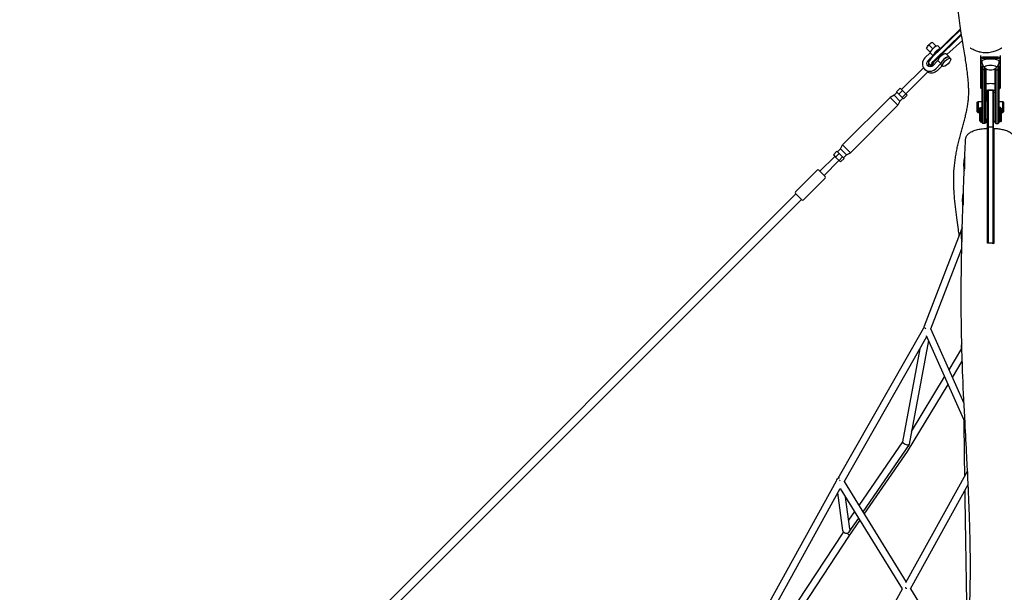
# Model space of a CAD drawing. Units: millimetres. Extents: x -6394 to 6386, y -6394 to 6385.
# Drawn here: x -2652 to 38, y 2681 to 4245 of the extents above; entities that cross this region are included whole.
import ezdxf

# ---------------------------------------------------------------- set-up
doc = ezdxf.new("R2010")
doc.units = ezdxf.units.MM
doc.header["$LTSCALE"] = 20
doc.layers.add('2d', color=230, linetype='Continuous')

msp = doc.modelspace()

# ---------------------------------------------------------------- linework, layer by layer
at = {"layer": '2d'}
for p, q in [((-159.8, 4143.2), (-81.7, 4219.6)), ((-81.4, 4217.7), (-158.9, 4142)), ((-152.2, 4134.9), (-79.6, 4205.9)), ((-79.1, 4203), (-150.4, 4133.2)), ((-168, 4175.8), (-157.6, 4165.4)), ((-158, 4182.2), (-148, 4172.2)), ((-142.5, 4172.2), (-136.4, 4166.1)), ((-119.4, 4149.1), (-76.6, 4187.3)), ((-164.9, 4154.3), (-179, 4140.2)), ((-174.4, 4165.8), (-164.4, 4155.8)), ((-164.9, 4154.3), (-156.7, 4146.2)), ((-113, 4142.7), (-121.2, 4150.9)), ((-27.5, 4146.6), (-27.5, 4059.6)), ((27.5, 4059.6), (27.5, 4146.6)), ((-170.8, 4132), (-162.8, 4140)), ((-169.3, 4129.8), (-169.5, 4127.1)), ((-169.5, 4127), (-169.5, 4126)), ((-169.2, 4125), (-162.5, 4117.9)), ((-162.8, 4118.9), (-162.8, 4119.9)), ((-159.4, 4117.5), (-161.4, 4117.5)), ((-160, 4119.8), (-160, 4118.8)), ((-143.6, 4133), (-157.7, 4118.9)), ((-149.5, 4110.7), (-135.4, 4124.8)), ((-145, 4106.2), (-132.3, 4118.9)), ((-143.6, 4133), (-135.4, 4124.8)), ((-134.6, 4121.1), (-130.6, 4117.2)), ((-113.3, 4142.4), (-109.4, 4138.4)), ((-25.5, 4057.7), (-25.5, 4137.1)), ((-21, 4117.8), (-23, 4117.2)), ((-23, 3963), (-23, 4117.2)), ((-21, 4117.8), (-21, 3961)), ((-18.9, 4117.8), (-21, 4117.8)), ((17.5, 4142.1), (-17.5, 4142.1)), ((-17.5, 4139.5), (17.5, 4139.5)), ((18.9, 4117.8), (21, 4117.8)), ((21, 3961), (21, 4117.8)), ((23, 4117.2), (21, 4117.8)), ((23, 4117.2), (23, 3963)), ((25.5, 4137.1), (25.5, 4057.7)), ((-183.2, 4113.3), (-242.8, 4053.7)), ((-171.4, 4102.5), (-231.5, 4042.4)), ((-180.2, 4109.5), (-180.1, 4109.4)), ((-21, 4107.4), (-23, 4107)), ((-15, 4107.4), (-21, 4107.4)), ((-16, 4115), (-16, 4114.8)), ((-15, 3961), (-15, 4113.1)), ((-13, 4107), (-15, 4107.4)), ((-13, 4111.6), (-13, 3963)), ((13, 3963), (13, 4111.6)), ((15, 4107.4), (13, 4107)), ((15, 4113.1), (15, 3961)), ((15, 4107.4), (21, 4107.4)), ((16, 4115), (16, 4114.8)), ((23, 4107), (21, 4107.4)), ((-263.4, 4038), (-274, 4032.5)), ((-263.4, 4038), (-255.2, 4046.2)), ((-247.7, 4022.4), (-263.4, 4038)), ((-256.7, 4047.7), (-246.8, 4057.6)), ((-250.5, 4041.6), (-256.7, 4047.7)), ((-250.5, 4041.6), (-240.6, 4051.5)), ((-240.9, 4032), (-250.5, 4041.6)), ((-240.6, 4051.5), (-246.8, 4057.6)), ((-240.9, 4032), (-231, 4041.9)), ((-231, 4041.9), (-240.6, 4051.5)), ((-237.5, 4028.5), (-227.6, 4038.4)), ((-227.6, 4038.4), (-231, 4041.9)), ((-25.1, 4056.9), (-27, 4058.6)), ((-11.9, 4046.1), (-7.9, 4046.1)), ((-7.9, 4049.1), (-5.9, 4051.1)), ((6.1, 4051.1), (-5.9, 4051.1)), ((8.1, 4049.1), (6.1, 4051.1)), ((12.1, 4046.1), (8.2, 4046.1)), ((25.1, 4056.9), (27, 4058.6)), ((-404.1, 3902.4), (-274, 4032.5)), ((-382.8, 3881.1), (-252.7, 4011.2)), ((-252.7, 4011.2), (-274, 4032.5)), ((-247.2, 4021.8), (-252.7, 4011.2)), ((-247.2, 4021.8), (-247.7, 4022.4)), ((-247.2, 4021.8), (-239, 4030)), ((-237.5, 4028.5), (-240.9, 4032)), ((-36, 4019), (-34, 4021)), ((-36, 3993), (-36, 4019)), ((-34, 4021), (-34, 3991)), ((-34, 4021), (-23, 4021)), ((-13, 4021), (-12, 4021)), ((-7.7, 4025.6), (-7.6, 3950.1)), ((-5.6, 3950.8), (-5.7, 4026.5)), ((6.3, 4026.4), (6.4, 3950.8)), ((8.4, 3950), (8.3, 4025.5)), ((12.3, 4021), (13, 4021)), ((23, 4021), (34, 4021)), ((34, 3991), (34, 4021)), ((36, 4019), (34, 4021)), ((36, 4019), (36, 3993)), ((-36, 3993), (-34, 3991)), ((-34, 3991), (-29.2, 3991)), ((-29.2, 3999.4), (-29.2, 3987.4)), ((-29, 3999.4), (-29.2, 3999.4)), ((-29, 3987.4), (-29.2, 3987.4)), ((-29.2, 3986.5), (-29.2, 3974.5)), ((-29, 3986.5), (-29.2, 3986.5)), ((-29, 4002.4), (-27, 4004.4)), ((-29, 3968), (-29, 4002.4)), ((-27, 4004.4), (-27, 3966)), ((-27, 4004.4), (-23, 4004.4)), ((-13, 3991), (-12, 3991)), ((12.2, 3991), (13, 3991)), ((27, 4004.4), (23, 4004.4)), ((27, 3966), (27, 4004.4)), ((29, 4002.4), (27, 4004.4)), ((29, 4002.4), (29, 3968)), ((29, 3999.4), (29.2, 3999.4)), ((29, 3987.4), (29.2, 3987.4)), ((29, 3986.5), (29.2, 3986.5)), ((29.2, 3987.4), (29.2, 3999.4)), ((29.2, 3991), (34, 3991)), ((29.2, 3974.5), (29.2, 3986.5)), ((36, 3993), (34, 3991)), ((-29, 3974.5), (-29.2, 3974.5)), ((-29, 3968), (-27, 3966)), ((-27, 3966), (-23, 3966)), ((-23, 3963), (-21, 3961)), ((-15, 3961), (-21, 3961)), ((-13, 3963), (-15, 3961)), ((-12.1, 3966.1), (-8.1, 3966.1)), ((-8.4, 3947.9), (-8.3, 3966.1)), ((11.9, 3966.1), (8.4, 3966.1)), ((13, 3963), (15, 3961)), ((15, 3961), (21, 3961)), ((23, 3963), (21, 3961)), ((27, 3966), (23, 3966)), ((29, 3968), (27, 3966)), ((29, 3974.5), (29.2, 3974.5)), ((-8.4, 3933.7), (-8.4, 3933.7)), ((-7.6, 3950.1), (-5.6, 3950.8)), ((-7.6, 3950.1), (-7.6, 3634)), ((-5.6, 3634), (-5.6, 3950.8)), ((6.4, 3950.8), (-5.6, 3950.8)), ((6.4, 3950.8), (6.4, 3633.8)), ((6.4, 3950.8), (8.4, 3950)), ((8.4, 3633.3), (8.4, 3950)), ((8.4, 3930.6), (8.8, 3947)), ((16.2, 3932.9), (16.2, 3932.9)), ((-409.6, 3891.8), (-404.1, 3902.4)), ((-382.8, 3881.1), (-404.1, 3902.4)), ((-419.4, 3885.1), (-429.3, 3875.2)), ((-429.3, 3875.2), (-423.5, 3869.4)), ((-413.6, 3879.3), (-423.5, 3869.4)), ((-419.4, 3885.1), (-413.6, 3879.3)), ((-409.6, 3891.8), (-417.9, 3883.6)), ((-413.6, 3879.3), (-400.1, 3865.8)), ((-394, 3876.1), (-409.6, 3891.8)), ((-393.4, 3875.6), (-401.6, 3867.3)), ((-393.4, 3875.6), (-394, 3876.1)), ((-393.4, 3875.6), (-382.8, 3881.1)), ((-425.3, 3871.2), (-466.1, 3830.4)), ((-414, 3859.9), (-454.8, 3819.1)), ((-423.5, 3869.4), (-410, 3855.9)), ((-403.9, 3869.7), (-413.8, 3859.8)), ((-400.1, 3865.8), (-410, 3855.9)), ((-532.9, 3774.2), (-473.5, 3833.6)), ((-463.7, 3828.1), (-469.3, 3833.6)), ((-451.6, 3815.9), (-463.7, 3828.1)), ((-511, 3752.3), (-451.6, 3811.7)), ((-531.5, 3768.6), (-3830.9, 469.2)), ((-532.9, 3770), (-527.4, 3764.4)), ((-516.6, 3753.7), (-3816, 454.3)), ((-527.4, 3764.4), (-515.2, 3752.3)), ((-180, 3408.8), (-77.7, 3674.7)), ((6.4, 3633.8), (-0.2, 3633.8)), ((6.4, 3633.8), (8.3, 3633.3)), ((-163, 3400), (-78.5, 3619.8)), ((-416.1, 2992.4), (-182.4, 3403.1)), ((-182.3, 3403.5), (-182.4, 3402.6)), ((-72.2, 3196.6), (-163, 3400.1)), ((-399.8, 2982.6), (-174.3, 3378.8)), ((-169.5, 3368), (-222.2, 3084.7)), ((-69.5, 3143.9), (-175.2, 3380.7)), ((-193, 3346), (-240.2, 3091.6)), ((-113.3, 3288.6), (-78.1, 3346.6)), ((-78.4, 3359.3), (-79.8, 3355.3)), ((-103.9, 3267.5), (-77.1, 3311.7)), ((-215.7, 3119.8), (-125.3, 3268.9)), ((-226.5, 3065.4), (-115.9, 3247.8)), ((-240.2, 3091.9), (-359.8, 2918)), ((-222.4, 3084.2), (-348.9, 2900.3)), ((-344.7, 2893.6), (-226.6, 3065.2)), ((-231.1, 2707.4), (-62.5, 3011.1)), ((-634.1, 2599.2), (-420.4, 2984.7)), ((-618.8, 2587.7), (-410.4, 2963.7)), ((-410.4, 2963.7), (-240.9, 2689.6)), ((-400.1, 2983.1), (-230.4, 2708.6)), ((-218.9, 2690.1), (-60.8, 2975)), ((-403.2, 2849.4), (-416.6, 2952.5)), ((-384.6, 2853.7), (-395.8, 2940)), ((-371.6, 2900.9), (-387.7, 2877.4)), ((-360.7, 2883.2), (-386.7, 2845.4)), ((-386.8, 2832.6), (-356.5, 2876.5)), ((-593, 2553.7), (-402.6, 2843.1)), ((-580.8, 2537.7), (-386.8, 2832.6)), ((-402.5, 2843.2), (-401.5, 2844.7)), ((-433.1, 2343.2), (-240.6, 2690.1)), ((-218.9, 2690.2), (-123.3, 2537.2))]:
    msp.add_line(p, q, dxfattribs=at)
for centre, radius, start, end in [((-147.5, 4155.3), 29.1, 126.1779, 143.8221), ((0, 4130.5), 23, 228.9734, 311.0266), ((0, 4063.4), 23, 235.5826, 238.4994), ((0, 4063.4), 23, 301.9308, 304.4174), ((1.6, 3847.6), 75, 163.6312, 191.9183), ((-471.4, 3831.5), 3, 45, 135), ((-453.7, 3813.8), 3, 315, 45), ((-530.8, 3772.1), 3, 135, 225), ((-2.2, 3751.6), 75, 163.6312, 192.6125), ((-513.1, 3754.4), 3, 225, 315), ((-5.2, 3655.5), 75, 163.6312, 193.6428)]:
    msp.add_arc(centre, radius, start, end, dxfattribs=at)
at = {"layer": '2d', "extrusion": (0, 0, -1)}
for centre, major_axis, ratio, start_param, end_param in [((-154.2, 4153.8), (-5.6, 26.2), 0.802906, -0.932603, -0.427169), ((-156, 4141.1), (-13.1, -12.4), 0.226908, 0.235146, 1.49439), ((-123.9, 4131.8), (-10.6, -10.6), 0.374774, 0, 3.141459), ((-164.3, 4125.4), (-7.07, -7.07), 0.927116, -1.570796, 1.570796), ((-159.8, 4120.9), (-7.07, -7.07), 0.927116, 0.350749, 1.182913), ((-147.9, 4132.6), (-14.5, -13.7), 0.226908, 0.211351, 1.49439), ((-147.9, 4131.7), (-14.5, -13.7), 0.226908, -0.235146, 0.211351), ((-120, 4127.8), (-10.6, -10.6), 0.374774, -3.141726, 3.141459), ((-123.9, 4131.8), (10.6, 10.6), 0.374774, -0.000133, 0), ((-17.5, 4137.1), (-8, 0), 0.305335, 0, 1.570796), ((0, 4131), (-23, 0), 0.305335, -0.003961, 1.570796), ((0, 4131), (23, 0), 0.305335, -1.570796, 0.003961), ((17.5, 4137.1), (8, 0), 0.305335, -1.570796, 0), ((0, 4063.8), (23, 0), 0.305335, -2.171493, -1.570796), ((0, 4063.8), (23, 0), 0.305335, -1.570796, -0.9701), ((-17.5, 4057.7), (-8, 0), 0.305335, -0.812756, 0), ((-8, 4006.1), (0.1, 43), 0.00682, -0.37575, 1.101649), ((-8, 4006.1), (0.1, 40), 0.00682, 0, 2.85957), ((6, 4006.1), (0.1, 45), 0.00682, 0, 1.101649), ((12, 4006.1), (0.1, 40), 0.00682, 0, 2.85957), ((17.5, 4057.7), (8, 0), 0.305335, 0, 0.812756), ((-8, 4006.1), (-0.1, -40), 0.00682, -0.282023, 0), ((12, 4006.1), (-0.1, -40), 0.00682, -0.282023, 0), ((-173.3, 3399.8), (8.61, -4.08), 0.088246, -4.374424, -3.741798), ((-410.8, 2982.4), (3.8, -10.7), 0.831192, 1.999588, 3.39506), ((-393.9, 2851.6), (-2.5, -10.4), 0.873316, 4.299496, 4.931589), ((-393.9, 2851.6), (-2.5, -10.4), 0.873316, -1.351596, 1.157903), ((-229.9, 2689.8), (-8.07, -5.02), 0.222431, 1.543354, 1.674959)]:
    msp.add_ellipse(centre, major_axis=major_axis, ratio=ratio, start_param=start_param, end_param=end_param, dxfattribs=at)
at = {"layer": '2d'}
for centre, major_axis, ratio, start_param, end_param in [((-146, 4162), (-26.2, 5.6), 0.802906, -0.932603, -0.427169), ((-153.4, 4161.3), (11, 11), 0.374774, 0, 2.561158), ((-145.3, 4153.1), (-11, -11), 0.374774, -2.611183, -0.586994), ((-132.1, 4139.9), (11, 11), 0.374774, 0, 2.561158), ((-123.9, 4131.8), (11, 11), 0.374774, -0.254688, 2.561158), ((-164.3, 4125.4), (-15.9, -15.9), 0.927116, -1.570796, 1.570796), ((-154.6, 4139.7), (-14.5, -13.7), 0.226908, -1.49439, -0.211351), ((-154.6, 4138.7), (-14.5, -13.7), 0.226908, -0.211351, 0), ((-146.6, 4131.2), (-13.1, -12.4), 0.226908, -1.49439, -0.211351), ((-146.6, 4130.2), (-13.1, -12.4), 0.226908, -0.211351, 0.123454), ((-17.5, 4139), (-10, 0), 0.305335, -1.570796, 0), ((0, 4114.8), (16, 0), 0.305335, -0.337493, 3.479086), ((17.5, 4139), (10, 0), 0.305335, 0, 1.570796), ((-159.8, 4120.9), (-15.9, -15.9), 0.927116, 0.232895, 1.570796), ((-17.5, 4059.6), (-10, 0), 0.305335, 0, 0.326413), ((0, 4047.6), (-16, 0), 0.305335, -2.519224, -0.622368), ((-12, 4006.1), (-0.1, -40), 0.00682, 0.282023, 4.33186), ((-6, 4006.1), (0.1, 45), 0.00682, -1.101649, 0.00682), ((8, 4006.1), (0.1, 43), 0.00682, -1.101649, -0.00682), ((17.5, 4059.6), (10, 0), 0.305335, -0.326413, 0), ((-12, 4006.1), (-0.1, -40), 0.00682, -1.182524, 0.282023), ((-70.4, 3847.8), (0, 21), 0.00682, -1.288774, 0.023384), ((-70.4, 3847.8), (0, 21), 0.00682, -2.148777, -1.288774), ((-74.2, 3751.7), (0, 21), 0.00682, -1.288774, 0.023384), ((-74.2, 3751.7), (0, 21), 0.00682, -2.202316, -1.288774), ((-77.2, 3655.7), (0, 21), 0.00682, -1.288774, 0.023384), ((-77.2, 3655.7), (0, 21), 0.00682, -2.303313, -1.288774), ((-173.3, 3399.8), (-1.5, 12.3), 0.743991, 0.601304, 1.30634), ((-231.2, 3088.2), (-8.95, 3.71), 0.341474, 0.072439, 2.874484), ((-231.2, 3088.2), (-8.95, 3.71), 0.341474, -3.408701, -3.069154), ((-234.5, 3070.5), (-7.98, 5.16), 0.607759, -3.159156, -3.12403), ((-410.8, 2982.4), (-8.28, 4.65), 0.295051, -1.436702, -1.215976), ((-394.7, 2837.9), (7.88, -5.3), 0.549315, 2.811087, 3.147395), ((-394.7, 2837.9), (7.88, -5.3), 0.549315, 0.160916, 1.481857), ((-394.7, 2837.9), (7.88, -5.3), 0.549315, 0.005802, 0.160916), ((-229.9, 2689.8), (-8.31, 4.61), 0.143929, -1.328818, -1.142567), ((-229.9, 2689.8), (-8.31, 4.61), 0.143929, -1.65593, -1.460422)]:
    msp.add_ellipse(centre, major_axis=major_axis, ratio=ratio, start_param=start_param, end_param=end_param, dxfattribs=at)
for points, knots in [([(-85.1, 3655.4), (-85.9, 3660.7), (-86.7, 3666), (-88.8, 3679.7), (-90.1, 3688.3), (-92.6, 3706.5), (-93.9, 3716.3), (-96.3, 3736.1), (-97.3, 3746.1), (-98.9, 3765), (-99.5, 3774), (-100.3, 3790.7), (-100.4, 3798.4), (-100.4, 3813), (-100.3, 3819.9), (-99.6, 3832.9), (-99.2, 3838.9), (-98.1, 3849.8), (-97.5, 3854.6), (-96.2, 3864.3), (-95.5, 3869.1), (-93.9, 3878.7), (-93, 3883.4), (-91.1, 3892.9), (-90.1, 3897.6), (-88, 3907), (-86.9, 3911.6), (-84.5, 3920.9), (-83.3, 3925.5), (-80.9, 3934.7), (-79.7, 3939.2), (-77.2, 3948.3), (-76, 3952.8), (-73.5, 3961.7), (-72.3, 3966.1), (-70, 3974.8), (-68.9, 3979.2), (-66.8, 3987.9), (-65.9, 3992.2), (-64.1, 4000.8), (-63.2, 4005.1), (-61.8, 4013.8), (-61.2, 4018.2), (-60.2, 4027.1), (-59.9, 4031.5), (-59.5, 4039.8), (-59.4, 4043.7), (-59.4, 4051.2), (-59.5, 4054.8), (-59.8, 4062.3), (-60, 4066.2), (-60.5, 4074.4), (-60.8, 4078.7), (-61.7, 4087.7), (-62.2, 4092.4), (-63.3, 4102.3), (-64, 4107.4), (-65.5, 4118.3), (-66.3, 4124), (-68.1, 4136), (-69.1, 4142.3), (-71.3, 4155.7), (-72.5, 4162.8), (-75, 4177.9), (-76.3, 4185.9), (-79.1, 4202.9), (-80.6, 4211.9), (-83.4, 4230.4), (-84.7, 4239.9), (-87, 4258.4), (-88, 4267.4), (-89.5, 4284.1), (-90.1, 4291.8), (-91.1, 4307.7), (-91.5, 4315.9), (-92.1, 4332.5), (-92.3, 4341), (-92.4, 4358.3), (-92.4, 4367.1), (-92.1, 4385.3), (-91.9, 4394.8), (-91.2, 4414.4), (-90.7, 4424.6), (-89.5, 4446.4), (-88.8, 4457.9), (-87.2, 4482.2), (-86.3, 4494.9), (-85.3, 4507.6)], [740.390572, 740.390572, 740.390572, 740.390572, 785.464286, 785.464286, 856.518426, 856.518426, 936.204087, 936.204087, 1016.892081, 1016.892081, 1088.546635, 1088.546635, 1150.320861, 1150.320861, 1204.80721, 1204.80721, 1253.862457, 1253.862457, 1295.010739, 1295.010739, 1337.469657, 1337.469657, 1381.378994, 1381.378994, 1426.937373, 1426.937373, 1474.320566, 1474.320566, 1523.661795, 1523.661795, 1575.02384, 1575.02384, 1628.360332, 1628.360332, 1683.663065, 1683.663065, 1740.835336, 1740.835336, 1799.997965, 1799.997965, 1861.429879, 1861.429879, 1925.289589, 1925.289589, 1990.456466, 1990.456466, 2042.60987, 2042.60987, 2087.684561, 2087.684561, 2134.395973, 2134.395973, 2182.991416, 2182.991416, 2233.891876, 2233.891876, 2287.602694, 2287.602694, 2344.766087, 2344.766087, 2406.228165, 2406.228165, 2473.099457, 2473.099457, 2546.627622, 2546.627622, 2627.02751, 2627.02751, 2710.00119, 2710.00119, 2787.207807, 2787.207807, 2854.327916, 2854.327916, 2926.090074, 2926.090074, 3001.114876, 3001.114876, 3080.51723, 3080.51723, 3165.860182, 3165.860182, 3259.644624, 3259.644624, 3366.451362, 3366.451362, 3485.202642, 3485.202642, 3485.202642, 3485.202642]), ([(-31.5, 4156.6), (-33.8, 4157.2), (-36.1, 4158), (-40.6, 4159.7), (-42.7, 4160.6), (-46.6, 4162.4), (-48.4, 4163.3), (-51.4, 4164.9), (-52.7, 4165.6), (-54.1, 4166.3), (-54.5, 4166.5), (-55, 4166.8), (-55.2, 4166.9), (-55.4, 4167), (-55.5, 4167), (-55.5, 4167), (-55.5, 4167), (-55.5, 4167)], [0, 0, 0, 0, 7.317076, 7.317076, 14.421187, 14.421187, 20.692576, 20.692576, 25.785831, 25.785831, 27.627468, 27.627468, 28.975367, 28.975367, 29.87908, 29.87908, 30.192171, 30.192171, 30.192171, 30.192171]), ([(6.4, 4156.6), (4, 4155.9), (1.6, 4155.4), (-3.4, 4154.6), (-5.8, 4154.3), (-10.8, 4154), (-13.3, 4154), (-18.3, 4154.2), (-20.8, 4154.5), (-25.8, 4155.2), (-28.2, 4155.7), (-30.9, 4156.4), (-31.2, 4156.5), (-31.5, 4156.6)], [0, 0, 0, 0, 7.441569, 7.441569, 14.933433, 14.933433, 22.431681, 22.431681, 29.929153, 29.929153, 37.425774, 37.425774, 38.28828, 38.28828, 38.28828, 38.28828]), ([(30.8, 4166.8), (30.8, 4166.8), (30.8, 4166.8), (30.8, 4166.8), (30.8, 4166.8), (30.6, 4166.8), (30.4, 4166.7), (30, 4166.5), (29.7, 4166.4), (28.8, 4166), (28.3, 4165.7), (26.9, 4165), (26.1, 4164.6), (24.2, 4163.6), (23.1, 4163.1), (20.6, 4161.9), (19.2, 4161.2), (16, 4159.9), (14.2, 4159.2), (10.4, 4157.8), (8.4, 4157.2), (6.4, 4156.6)], [3.419921, 3.419921, 3.419921, 3.419921, 3.455398, 3.455398, 4.44983, 4.44983, 5.673472, 5.673472, 7.31554, 7.31554, 9.82255, 9.82255, 12.99846, 12.99846, 16.969676, 16.969676, 21.851013, 21.851013, 27.602675, 27.602675, 34.016839, 34.016839, 34.016839, 34.016839]), ([(-15.8, 4114), (-16.2, 4114.4), (-16.6, 4114.8), (-17.7, 4116), (-18.4, 4116.9), (-19.7, 4119), (-20.4, 4120.2), (-21.6, 4122.9), (-22.1, 4124.4), (-22.8, 4127.6), (-23, 4129.3), (-23, 4131)], [2.8407709, 2.8407709, 2.8407709, 2.8407709, 2.8804203, 2.8804203, 2.9447231, 2.9447231, 3.0090258, 3.0090258, 3.0733285, 3.0733285, 3.1376313, 3.1376313, 3.1376313, 3.1376313]), ([(23, 4131), (23, 4129.3), (22.8, 4127.6), (22.1, 4124.4), (21.6, 4122.9), (20.4, 4120.2), (19.7, 4119), (18.4, 4116.9), (17.7, 4116), (16.6, 4114.8), (16.2, 4114.4), (15.8, 4114)], [0.0039614, 0.0039614, 0.0039614, 0.0039614, 0.0682641, 0.0682641, 0.1325669, 0.1325669, 0.1968696, 0.1968696, 0.2611723, 0.2611723, 0.3008218, 0.3008218, 0.3008218, 0.3008218]), ([(-171.7, 4103.1), (-171.8, 4103.2), (-172, 4103.4), (-172.3, 4103.6), (-172.5, 4103.7), (-172.7, 4103.9), (-172.9, 4104), (-173.3, 4104.3), (-173.7, 4104.5), (-174.2, 4104.9), (-174.4, 4105), (-174.8, 4105.3), (-175, 4105.4), (-175.6, 4105.8), (-176, 4106.1), (-176.9, 4106.7), (-177.3, 4107), (-177.9, 4107.5), (-178.1, 4107.7), (-178.6, 4108), (-178.8, 4108.2), (-179.3, 4108.7), (-179.7, 4109), (-180.1, 4109.4), (-180.1, 4109.4), (-180.1, 4109.4)], [0, 0, 0, 0, 0.00157618, 0.00157618, 0.00236427, 0.00236427, 0.00315236, 0.00315236, 0.00472854, 0.00472854, 0.00551663, 0.00551663, 0.00630472, 0.00630472, 0.0078809, 0.0078809, 0.00945709, 0.00945709, 0.01024518, 0.01024518, 0.01103327, 0.01103327, 0.01260945, 0.01260945, 0.01261323, 0.01261323, 0.01261323, 0.01261323]), ([(-171.4, 4102.5), (-171.4, 4102.5), (-171.4, 4102.5), (-171.4, 4102.6), (-171.4, 4102.7), (-171.4, 4102.8), (-171.5, 4102.9), (-171.7, 4103.1)], [0.047363613, 0.047363613, 0.047363613, 0.047363613, 0.048067945, 0.048067945, 0.048855844, 0.048855844, 0.05043164, 0.05043164, 0.05043164, 0.05043164]), ([(-68.3, 3915.9), (-68.2, 3917.4), (-68, 3918.8), (-67.4, 3921.6), (-66.9, 3923), (-65.8, 3925.7), (-65.1, 3926.9), (-63.6, 3929.3), (-62.7, 3930.5), (-60.8, 3932.6), (-59.7, 3933.6), (-57.4, 3935.5), (-56.2, 3936.3), (-53.5, 3938.1), (-52, 3938.9), (-48.7, 3940.4), (-46.8, 3941.2), (-42.9, 3942.6), (-40.7, 3943.3), (-36.4, 3944.4), (-34.2, 3944.9), (-29.7, 3945.8), (-27.4, 3946.1), (-22.9, 3946.8), (-20.6, 3947), (-16.1, 3947.5), (-13.8, 3947.7), (-10.3, 3947.9), (-9.2, 3947.9), (-8.1, 3948)], [0, 0, 0, 0, 4.941743, 4.941743, 9.927904, 9.927904, 15.011171, 15.011171, 20.219643, 20.219643, 25.728313, 25.728313, 31.728591, 31.728591, 38.599208, 38.599208, 46.479513, 46.479513, 54.878537, 54.878537, 62.873163, 62.873163, 70.444506, 70.444506, 77.71275, 77.71275, 84.802065, 84.802065, 88.152235, 88.152235, 88.152235, 88.152235]), ([(-8, 3933.7), (-8, 3936.1), (-8, 3938.5), (-8, 3942.5), (-8.1, 3944.2), (-8.1, 3946.7), (-8.1, 3947.5), (-8.1, 3947.9), (-8.1, 3948), (-8.1, 3948)], [-31.571032, -31.571032, -31.571032, -31.571032, -23.793675, -23.793675, -16.077521, -16.077521, -8.074034, -8.074034, -5.778192, -5.778192, -5.778192, -5.778192]), ([(-8, 3634), (-8, 3687.6), (-8, 3740.9), (-8, 3841.5), (-8, 3886.9), (-8, 3933.7)], [-337.533628, -337.533628, -337.533628, -337.533628, -167.715727, -167.715727, -19.983697, -19.983697, -19.983697, -19.983697]), ([(8.8, 3947), (8.9, 3947.8), (8.9, 3948), (8.9, 3947.4), (8.9, 3946.6), (8.9, 3944.1), (9, 3942.4), (9, 3938.2), (9, 3935.9), (9, 3933.4)], [-31.845536, -31.845536, -31.845536, -31.845536, -23.604031, -23.604031, -15.840748, -15.840748, -7.855705, -7.855705, 0, 0, 0, 0]), ([(8.9, 3947.8), (11.1, 3947.7), (13.4, 3947.6), (17.8, 3947.2), (20, 3946.9), (24.3, 3946.3), (26.5, 3946), (30.6, 3945.3), (32.7, 3944.8), (36.7, 3943.9), (38.6, 3943.4), (42.5, 3942.1), (44.4, 3941.5), (48.2, 3939.9), (50, 3939), (53.6, 3937), (55.3, 3935.8), (58.3, 3933.3), (59.6, 3932), (61.9, 3929.3), (62.8, 3927.9), (64.2, 3925.3), (64.8, 3924.1), (65.2, 3922.8)], [0, 0, 0, 0, 6.877644, 6.877644, 13.857117, 13.857117, 20.930517, 20.930517, 28.143805, 28.143805, 35.602069, 35.602069, 43.436952, 43.436952, 51.708196, 51.708196, 59.937782, 59.937782, 66.985759, 66.985759, 72.90268, 72.90268, 77.611883, 77.611883, 77.611883, 77.611883]), ([(-70.4, 3868), (-70.2, 3871.9), (-70, 3875.8), (-69.3, 3891.8), (-68.8, 3903.9), (-68.3, 3915.9)], [3714.069288, 3714.069288, 3714.069288, 3714.069288, 3726.347683, 3726.347683, 3764.057489, 3764.057489, 3764.057489, 3764.057489]), ([(-74.1, 3772.1), (-73.9, 3776.3), (-73.8, 3780.4), (-73.1, 3800.7), (-72.4, 3816.8), (-71.8, 3832.9)], [3614.194373, 3614.194373, 3614.194373, 3614.194373, 3627.2157, 3627.2157, 3677.546026, 3677.546026, 3677.546026, 3677.546026]), ([(-77.1, 3676.4), (-76.9, 3684.7), (-76.7, 3693.1), (-76.1, 3713), (-75.7, 3724.5), (-75.3, 3736)], [3514.517809, 3514.517809, 3514.517809, 3514.517809, 3540.572024, 3540.572024, 3576.618504, 3576.618504, 3576.618504, 3576.618504]), ([(-61, 2546.5), (-60.1, 2562.7), (-59.3, 2579), (-57.6, 2615.7), (-56.9, 2636.2), (-55.7, 2674.7), (-55.3, 2692.8), (-54.9, 2727.5), (-54.8, 2744.1), (-54.9, 2776.9), (-55.1, 2793.1), (-55.6, 2826.5), (-56, 2843.9), (-57, 2880), (-57.7, 2898.8), (-59.2, 2938.4), (-60.1, 2959.2), (-62.1, 3004.1), (-63.4, 3028.1), (-66.2, 3082.6), (-67.8, 3113), (-71.7, 3185.9), (-73.8, 3228.3), (-76.8, 3301.4), (-77.8, 3331.9), (-79, 3383.7), (-79.3, 3405), (-79.8, 3447.3), (-79.9, 3468.3), (-79.9, 3511.5), (-79.7, 3533.6), (-79.2, 3579.1), (-78.8, 3602.5), (-78.2, 3630.1), (-78.1, 3634.4), (-78.1, 3638.7)], [2339.194061, 2339.194061, 2339.194061, 2339.194061, 2390.557629, 2390.557629, 2455.015838, 2455.015838, 2511.768889, 2511.768889, 2563.902861, 2563.902861, 2614.454031, 2614.454031, 2668.540959, 2668.540959, 2727.129644, 2727.129644, 2792.008409, 2792.008409, 2866.824881, 2866.824881, 2961.45415, 2961.45415, 3093.436058, 3093.436058, 3188.424176, 3188.424176, 3254.521229, 3254.521229, 3320.100151, 3320.100151, 3388.931381, 3388.931381, 3461.935846, 3461.935846, 3475.298403, 3475.298403, 3475.298403, 3475.298403]), ([(-78.6, 3611.9), (-78.7, 3612.3), (-78.7, 3612.7), (-79, 3614.6), (-79.2, 3616), (-79.4, 3617.4)], [611.3341, 611.3341, 611.3341, 611.3341, 615.192398, 615.192398, 628.209961, 628.209961, 628.209961, 628.209961]), ([(-79.8, 3355.3), (-80.2, 3354.3), (-80.3, 3353.2), (-80.3, 3350.9), (-80.1, 3349.8), (-79.3, 3347.8), (-78.9, 3347), (-78.4, 3346.2)], [2.9213327, 2.9213327, 2.9213327, 2.9213327, 3.1559737, 3.1559737, 3.4079169, 3.4079169, 3.6253784, 3.6253784, 3.6253784, 3.6253784]), ([(-62.4, 2546.5), (-62.8, 2569.3), (-63.3, 2592.4), (-65.6, 2713.6), (-67.3, 2814.4), (-69.1, 2931.1), (-69.3, 2945.2), (-69.5, 2959.3)], [4.2711055, 4.2711055, 4.2711055, 4.2711055, 4.3011913, 4.3011913, 4.4285483, 4.4285483, 4.4459486, 4.4459486, 4.4459486, 4.4459486])]:
    msp.add_open_spline(points, degree=3, knots=knots, dxfattribs=at)
for points in [[(9, 3933.4), (9, 3819.8), (9, 3727.4), (9, 3633.2)], [(9, 3633.2), (3.5, 3633.7), (-2.3, 3634), (-8, 3634)], [(-72.8, 3197.9), (-72.8, 3202.6), (-72.9, 3207.3), (-72.9, 3212.1)], [(-70.1, 2997.5), (-70.8, 3047.9), (-71.5, 3098.8), (-72.2, 3149.9)]]:
    msp.add_open_spline(points, degree=3, dxfattribs=at)

doc.saveas('drawing.dxf')
